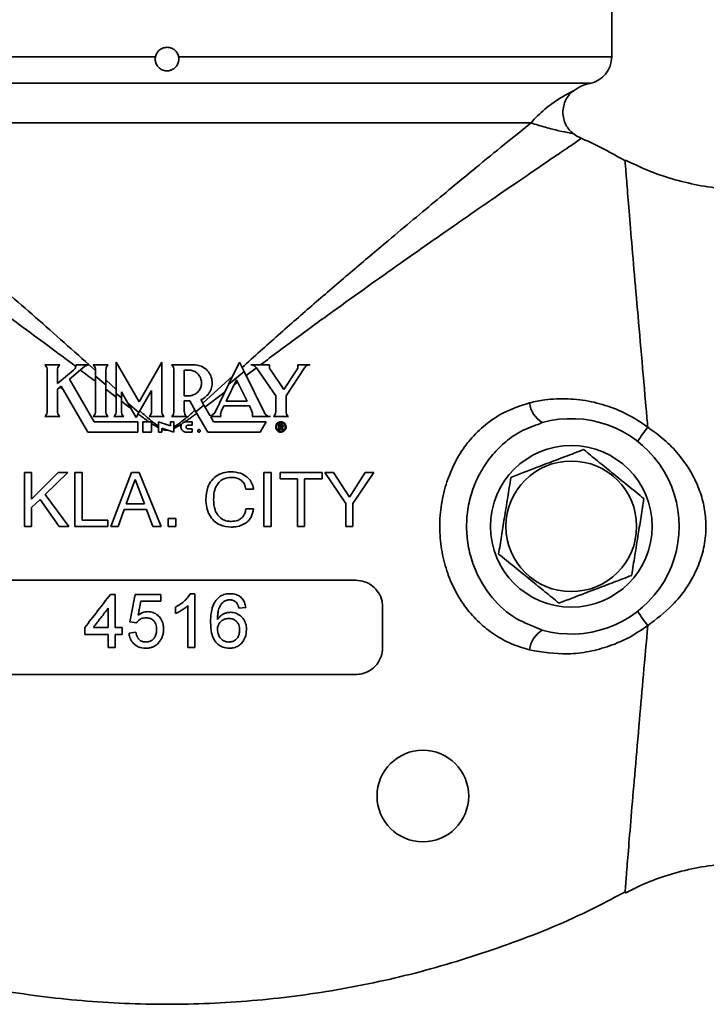
# Model space of a CAD drawing. Units: inches. Extents: x 0.5 to 33.5, y 0.5 to 21.
# Drawn here: x 27.1 to 28.2, y 8.1 to 9.6 of the extents above; entities that cross this region are included whole.
import ezdxf

# ---------------------------------------------------------------- set-up
doc = ezdxf.new("R2010")
doc.units = ezdxf.units.IN
doc.header["$MEASUREMENT"] = 0

msp = doc.modelspace()

# ---------------------------------------------------------------- linework, layer by layer
at = {"color": 7, "linetype": 'Continuous', "lineweight": 35}
for p, q in [((28.042, 9.5224), (28.042, 9.8908)), ((26.7648, 9.5224), (27.3365, 9.5224)), ((27.3724, 9.5224), (28.042, 9.5224)), ((28.0086, 9.4816), (26.8153, 9.4816)), ((27.9172, 9.4203), (26.8628, 9.4203)), ((28.0626, 9.3616), (28.0626, 9.3614)), ((27.2758, 9.0501), (27.2758, 9.0017)), ((27.3111, 8.9889), (27.2758, 9.0501)), ((27.3111, 8.9889), (27.3465, 9.0501)), ((27.3465, 9.0501), (27.3465, 8.9739)), ((27.4496, 9.0155), (27.4666, 9.0501)), ((27.4737, 9.0356), (27.4666, 9.0501)), ((27.1655, 9.0461), (27.1887, 9.0461)), ((27.1691, 9.0381), (27.1691, 8.9739)), ((27.1851, 9.0169), (27.1851, 9.0379)), ((27.1851, 9.0169), (27.2099, 9.0377)), ((27.2037, 9.0237), (27.2275, 9.0437)), ((27.2139, 9.0461), (27.2342, 9.0461)), ((27.2339, 9.0461), (27.2438, 9.0371)), ((27.2634, 9.0461), (27.2402, 9.0461)), ((27.2438, 9.0284), (27.2438, 9.0383)), ((27.2598, 9.0384), (27.2598, 9.0151)), ((27.3615, 9.0461), (27.3958, 9.0461)), ((27.3651, 8.9739), (27.3651, 9.0381)), ((27.3811, 9.038), (27.3877, 9.038)), ((27.3811, 9.038), (27.3811, 8.998)), ((27.4737, 9.0356), (27.4496, 9.0155)), ((27.4737, 9.0356), (27.5049, 8.9718)), ((27.4927, 9.0414), (27.4768, 9.0293)), ((27.4838, 9.0461), (27.5128, 9.0461)), ((27.5225, 8.9979), (27.4926, 9.0415)), ((27.5352, 9.0076), (27.5147, 9.0375)), ((27.5352, 9.0076), (27.5541, 9.0366)), ((27.5385, 8.9979), (27.5668, 9.0412)), ((27.5758, 9.0461), (27.5564, 9.0461)), ((27.2417, 8.9579), (27.2037, 9.0237)), ((27.2438, 9.0284), (27.2438, 8.9739)), ((27.2598, 9.0151), (27.2438, 9.0284)), ((27.2598, 9.0226), (27.2758, 9.008)), ((27.4097, 8.9866), (27.4562, 9.0291)), ((27.462, 9.0226), (27.4459, 8.9897)), ((27.4636, 9.0193), (27.4584, 9.0153)), ((27.462, 9.0226), (27.4781, 8.9897)), ((27.1851, 9.0081), (27.1908, 9.0129)), ((27.1851, 8.9739), (27.1851, 9.0081)), ((27.193, 9.009), (27.1893, 9.0116)), ((27.2318, 8.9419), (27.1908, 9.0129)), ((27.2598, 8.9739), (27.2598, 9.0151)), ((27.2758, 8.9959), (27.2598, 9.0082)), ((27.2838, 9.004), (27.2938, 8.9866)), ((27.2838, 9.004), (27.2838, 8.995)), ((27.3305, 9.0061), (27.311, 8.9724)), ((27.3305, 9.0061), (27.3305, 8.9736)), ((27.4442, 9.0044), (27.4131, 8.9806)), ((27.4496, 9.0155), (27.4282, 8.9718)), ((27.2838, 8.995), (27.2758, 9.0017)), ((27.2758, 8.9739), (27.2758, 9.0017)), ((27.2838, 9.0007), (27.2879, 8.9969)), ((27.2838, 8.9739), (27.2838, 8.995)), ((27.3811, 8.998), (27.3878, 8.998)), ((27.3811, 8.9901), (27.3895, 8.9901)), ((27.3811, 8.9901), (27.3811, 8.9739)), ((27.3895, 8.9901), (27.3991, 8.9733)), ((27.4114, 8.9836), (27.4065, 8.9921)), ((27.4459, 8.9897), (27.4781, 8.9897)), ((27.5225, 8.9739), (27.5225, 8.9979)), ((27.5385, 8.9739), (27.5385, 8.9979)), ((27.311, 8.9724), (27.2938, 8.9866)), ((27.3065, 8.9646), (27.2938, 8.9866)), ((27.4114, 8.9836), (27.3991, 8.9733)), ((27.4114, 8.9836), (27.4209, 8.9671)), ((27.4423, 8.9824), (27.4386, 8.9748)), ((27.4423, 8.9824), (27.4817, 8.9824)), ((27.4817, 8.9824), (27.4852, 8.9751)), ((27.1655, 8.9659), (27.1887, 8.9659)), ((27.2402, 8.9659), (27.2634, 8.9659)), ((27.2722, 8.9659), (27.2874, 8.9659)), ((27.3065, 8.9646), (27.311, 8.9724)), ((27.3501, 8.9659), (27.3269, 8.9659)), ((27.3847, 8.9659), (27.3615, 8.9659)), ((27.4173, 8.9419), (27.3991, 8.9733)), ((27.4215, 8.9662), (27.4282, 8.9718)), ((27.4215, 8.9662), (27.4217, 8.9659)), ((27.4381, 8.9659), (27.4217, 8.9659)), ((27.4219, 8.9653), (27.4262, 8.9579)), ((27.486, 8.9659), (27.5145, 8.9659)), ((27.5189, 8.9659), (27.5421, 8.9659)), ((27.3091, 8.9579), (27.2417, 8.9579)), ((27.3091, 8.9419), (27.3091, 8.9579)), ((27.3169, 8.9579), (27.3305, 8.9579)), ((27.3169, 8.9419), (27.3169, 8.9579)), ((27.3305, 8.9579), (27.3305, 8.9419)), ((27.3411, 8.9579), (27.3411, 8.9419)), ((27.3411, 8.9579), (27.3597, 8.9517)), ((27.3465, 8.9419), (27.3465, 8.9481)), ((27.3651, 8.9419), (27.3465, 8.9481)), ((27.3597, 8.9579), (27.3597, 8.9517)), ((27.3597, 8.9579), (27.3651, 8.9579)), ((27.3651, 8.9579), (27.3651, 8.9419)), ((27.3771, 8.9543), (27.3651, 8.9475)), ((27.3838, 8.9579), (27.3931, 8.9579)), ((27.3865, 8.9525), (27.3931, 8.9525)), ((27.3865, 8.9471), (27.3931, 8.9471)), ((27.3931, 8.9579), (27.3931, 8.9525)), ((27.3931, 8.9419), (27.3931, 8.9471)), ((27.5078, 8.9579), (27.4262, 8.9579)), ((27.4986, 8.9419), (27.5078, 8.9579)), ((27.5275, 8.9456), (27.5275, 8.9536)), ((27.5275, 8.9536), (27.5313, 8.9536)), ((27.5292, 8.9456), (27.5275, 8.9456)), ((27.531, 8.9522), (27.5292, 8.9522)), ((27.5292, 8.9522), (27.5292, 8.95)), ((27.5292, 8.95), (27.531, 8.95)), ((27.5308, 8.9487), (27.5292, 8.9487)), ((27.5292, 8.9487), (27.5292, 8.9456)), ((27.5314, 8.9486), (27.5308, 8.9487)), ((27.5314, 8.9521), (27.531, 8.9522)), ((27.531, 8.95), (27.5314, 8.9501)), ((27.5313, 8.9536), (27.5321, 8.9535)), ((27.5318, 8.952), (27.5314, 8.9521)), ((27.5314, 8.9501), (27.5318, 8.9501)), ((27.5317, 8.9484), (27.5314, 8.9486)), ((27.5319, 8.9481), (27.5317, 8.9484)), ((27.532, 8.9519), (27.5318, 8.952)), ((27.5318, 8.9501), (27.532, 8.9503)), ((27.532, 8.9474), (27.5319, 8.9481)), ((27.5321, 8.9517), (27.532, 8.9519)), ((27.532, 8.9503), (27.5321, 8.9505)), ((27.532, 8.9467), (27.532, 8.9474)), ((27.532, 8.9463), (27.532, 8.9467)), ((27.5321, 8.946), (27.532, 8.9463)), ((27.5321, 8.9535), (27.5326, 8.9533)), ((27.5322, 8.9514), (27.5321, 8.9517)), ((27.5321, 8.9505), (27.5322, 8.9507)), ((27.5321, 8.9458), (27.5321, 8.946)), ((27.5322, 8.9456), (27.5321, 8.9458)), ((27.5322, 8.9511), (27.5322, 8.9514)), ((27.5322, 8.9507), (27.5322, 8.9511)), ((27.534, 8.9456), (27.5322, 8.9456)), ((27.5326, 8.9533), (27.533, 8.9531)), ((27.5332, 8.9497), (27.5327, 8.9494)), ((27.5327, 8.9494), (27.5331, 8.9491)), ((27.533, 8.9531), (27.5334, 8.9528)), ((27.5331, 8.9491), (27.5335, 8.9487)), ((27.5336, 8.9502), (27.5332, 8.9497)), ((27.5334, 8.9528), (27.5336, 8.9525)), ((27.5335, 8.9487), (27.5336, 8.9482)), ((27.5336, 8.9525), (27.5338, 8.9521)), ((27.5338, 8.9507), (27.5336, 8.9502)), ((27.5336, 8.9482), (27.5337, 8.9475)), ((27.5337, 8.9475), (27.5337, 8.947)), ((27.5337, 8.947), (27.5337, 8.9465)), ((27.5337, 8.9465), (27.5337, 8.9462)), ((27.5337, 8.9462), (27.5338, 8.9459)), ((27.5338, 8.9521), (27.5339, 8.9517)), ((27.5339, 8.9513), (27.5338, 8.9507)), ((27.5338, 8.9459), (27.534, 8.9458)), ((27.5339, 8.9517), (27.5339, 8.9513)), ((27.534, 8.9458), (27.534, 8.9456)), ((27.9345, 8.9566), (27.9282, 8.9539)), ((27.2318, 8.9419), (27.3091, 8.9419)), ((27.3305, 8.9419), (27.3169, 8.9419)), ((27.3411, 8.9419), (27.3465, 8.9419)), ((27.3838, 8.9419), (27.3931, 8.9419)), ((27.4173, 8.9419), (27.4986, 8.9419)), ((27.1342, 8.7961), (27.1342, 8.8794)), ((27.1342, 8.8794), (27.145, 8.8794)), ((27.145, 8.8794), (27.145, 8.8381)), ((27.145, 8.8381), (27.1863, 8.8794)), ((27.2013, 8.8794), (27.1661, 8.8453)), ((27.1863, 8.8794), (27.2013, 8.8794)), ((27.2121, 8.7961), (27.2121, 8.8794)), ((27.2121, 8.8794), (27.223, 8.8794)), ((27.223, 8.8794), (27.223, 8.8058)), ((27.2673, 8.7961), (27.2994, 8.8794)), ((27.3052, 8.8688), (27.2915, 8.8307)), ((27.2994, 8.8794), (27.3113, 8.8794)), ((27.3196, 8.8307), (27.3052, 8.8688)), ((27.3113, 8.8794), (27.3453, 8.7961)), ((27.5043, 8.7961), (27.5043, 8.8794)), ((27.5043, 8.8794), (27.5152, 8.8794)), ((27.5152, 8.8794), (27.5152, 8.7961)), ((27.5292, 8.8697), (27.5292, 8.8794)), ((27.5292, 8.8794), (27.5942, 8.8794)), ((27.5563, 8.8697), (27.5292, 8.8697)), ((27.5563, 8.7961), (27.5563, 8.8697)), ((27.5942, 8.8697), (27.5671, 8.8697)), ((27.5671, 8.8697), (27.5671, 8.7961)), ((27.5942, 8.8794), (27.5942, 8.8697)), ((27.631, 8.8314), (27.5985, 8.8794)), ((27.5985, 8.8794), (27.6119, 8.8794)), ((27.6119, 8.8794), (27.6365, 8.8413)), ((27.6365, 8.8413), (27.6608, 8.8794)), ((27.6743, 8.8794), (27.6418, 8.8314)), ((27.6608, 8.8794), (27.6743, 8.8794)), ((27.4881, 8.8534), (27.4762, 8.8534)), ((27.1583, 8.8378), (27.145, 8.825)), ((27.1878, 8.7961), (27.1583, 8.8378)), ((27.1661, 8.8453), (27.2024, 8.7961)), ((27.145, 8.825), (27.145, 8.7961)), ((27.2884, 8.8221), (27.279, 8.7961)), ((27.3229, 8.8221), (27.2884, 8.8221)), ((27.2915, 8.8307), (27.3196, 8.8307)), ((27.3327, 8.7961), (27.3229, 8.8221)), ((27.4762, 8.8231), (27.4881, 8.8231)), ((27.631, 8.7961), (27.631, 8.8314)), ((27.6418, 8.8314), (27.6418, 8.7961)), ((27.223, 8.8058), (27.263, 8.8058)), ((27.263, 8.8058), (27.263, 8.7961)), ((27.3561, 8.7961), (27.3561, 8.808)), ((27.3561, 8.808), (27.368, 8.808)), ((27.368, 8.808), (27.368, 8.7961)), ((27.145, 8.7961), (27.1342, 8.7961)), ((27.2024, 8.7961), (27.1878, 8.7961)), ((27.263, 8.7961), (27.2121, 8.7961)), ((27.279, 8.7961), (27.2673, 8.7961)), ((27.3453, 8.7961), (27.3327, 8.7961)), ((27.368, 8.7961), (27.3561, 8.7961)), ((27.5152, 8.7961), (27.5043, 8.7961)), ((27.5671, 8.7961), (27.5563, 8.7961)), ((27.6418, 8.7961), (27.631, 8.7961)), ((27.2669, 8.6908), (27.2743, 8.6908)), ((27.3053, 8.6908), (27.3448, 8.6908)), ((27.3448, 8.6908), (27.3448, 8.6802)), ((27.3903, 8.6919), (27.3972, 8.6919)), ((27.314, 8.6802), (27.3098, 8.6586)), ((27.3448, 8.6802), (27.314, 8.6802)), ((27.3673, 8.6612), (27.3673, 8.6711)), ((27.4763, 8.6706), (27.4656, 8.6695)), ((27.6878, 8.6711), (27.6878, 8.6086)), ((27.2273, 8.6289), (27.2273, 8.6396)), ((27.2405, 8.6396), (27.2636, 8.6396)), ((27.2743, 8.6396), (27.285, 8.6396)), ((27.285, 8.6396), (27.285, 8.6289)), ((27.3074, 8.647), (27.2968, 8.6481)), ((27.9289, 8.6382), (27.9345, 8.6356)), ((27.2636, 8.6289), (27.2273, 8.6289)), ((27.2636, 8.6086), (27.2636, 8.6289)), ((27.2743, 8.6289), (27.2743, 8.6086)), ((27.285, 8.6289), (27.2743, 8.6289)), ((27.2957, 8.631), (27.3064, 8.6321)), ((27.2743, 8.6086), (27.2636, 8.6086)), ((27.3972, 8.6086), (27.3865, 8.6086)), ((28.0625, 8.2288), (28.0625, 8.2291))]:
    msp.add_line(p, q, dxfattribs=at)
for centre, radius in [((27.9795, 8.7961), 0.125), ((27.9795, 8.7961), 0.101), ((27.75, 8.3788), 0.0709)]:
    msp.add_circle(centre, radius, dxfattribs=at)
for centre, radius, start, end in [((28.0003, 9.5224), 0.0417, 281.4434, 0), ((28.021, 9.4203), 0.0625, 101.4434, 127.9631), ((27.9557, 8.9916), 0.0409, 186.0209, 238.7964), ((27.9795, 8.7961), 0.1667, 254.3643, 105.6357), ((28.2277, 8.8413), 0.1691, 140.1907, 149.3922), ((28.2277, 8.7509), 0.1691, 210.6078, 219.8093), ((27.9557, 8.6006), 0.0409, 121.2036, 173.9791)]:
    msp.add_arc(centre, radius, start, end, dxfattribs=at)
for points, knots in [([(27.3724, 9.5224), (27.3722, 9.5234), (27.3714, 9.5263), (27.3688, 9.5308), (27.3642, 9.5349), (27.3591, 9.537), (27.3537, 9.5375), (27.3483, 9.5366), (27.3429, 9.5336), (27.3387, 9.5289), (27.337, 9.5249), (27.3366, 9.5226), (27.3365, 9.5224)], [0, 0, 0, 0, 0.059386, 0.18085, 0.302352, 0.42387, 0.500185, 0.62166, 0.743134, 0.864634, 0.986152, 1, 1, 1, 1]), ([(27.3365, 9.5224), (27.3365, 9.5222), (27.3361, 9.5201), (27.3362, 9.5159), (27.3381, 9.5104), (27.3416, 9.5057), (27.3468, 9.5021), (27.3529, 9.5006), (27.3588, 9.5011), (27.3639, 9.5032), (27.3684, 9.5069), (27.3717, 9.5121), (27.3729, 9.5177), (27.3725, 9.5211), (27.3724, 9.5224)], [0, 0, 0, 0, 0.010671, 0.099176, 0.187117, 0.280448, 0.381062, 0.479917, 0.566525, 0.649065, 0.739872, 0.840333, 0.939739, 1, 1, 1, 1]), ([(27.9172, 9.4203), (27.9206, 9.4241), (27.9275, 9.4318), (27.9387, 9.4418), (27.9497, 9.4504), (27.9641, 9.46), (27.9769, 9.4669), (27.9844, 9.4705), (27.9825, 9.4696), (27.9825, 9.4696)], [0, 0, 0, 0, 0.1234174, 0.2549196, 0.3833306, 0.5055136, 0.7710953, 0.9999655, 1, 1, 1, 1]), ([(27.9825, 9.4039), (27.9804, 9.4058), (27.9759, 9.4097), (27.9708, 9.4175), (27.9673, 9.4267), (27.9661, 9.4367), (27.9673, 9.4468), (27.9708, 9.4559), (27.9759, 9.4638), (27.9804, 9.4677), (27.9825, 9.4696)], [0, 0, 0, 0, 0.113622, 0.236463, 0.366323, 0.5, 0.633677, 0.763537, 0.886378, 1, 1, 1, 1]), ([(27.4705, 9.042), (27.4892, 9.0587), (27.5264, 9.0922), (27.5823, 9.1411), (27.6378, 9.1887), (27.7009, 9.2421), (27.7565, 9.2886), (27.8039, 9.3279), (27.8427, 9.3598), (27.883, 9.3928), (27.9057, 9.4111), (27.9172, 9.4203)], [0, 0, 0, 0, 0.105546, 0.211081, 0.319511, 0.427923, 0.58845, 0.670827, 0.753189, 0.875166, 1, 1, 1, 1]), ([(27.9824, 9.4039), (27.981, 9.4041), (27.9783, 9.4046), (27.9609, 9.408), (27.9394, 9.4133), (27.9247, 9.4179), (27.9172, 9.4203)], [0, 0, 0, 0, 0.237566, 0.48632, 0.739349, 1, 1, 1, 1]), ([(27.9945, 9.3968), (27.9908, 9.3984), (27.9864, 9.4003), (27.983, 9.4036), (27.9825, 9.4041)], [0, 0, 0, 0, 0.85317, 1, 1, 1, 1]), ([(27.9939, 9.3956), (27.9942, 9.3958), (27.996, 9.3971), (27.9876, 9.3912), (27.9732, 9.3814), (27.9534, 9.368), (27.9205, 9.3455), (27.8769, 9.3156), (27.8346, 9.2865), (27.7973, 9.2606), (27.7574, 9.2328), (27.7128, 9.2014), (27.6639, 9.1667), (27.6103, 9.1283), (27.5552, 9.0882), (27.5178, 9.0601), (27.499, 9.0461)], [0, 0, 0, 0, 0.021465, 0.12322, 0.176115, 0.229014, 0.331633, 0.43731, 0.500104, 0.562908, 0.627442, 0.691984, 0.768018, 0.844061, 0.922027, 1, 1, 1, 1]), ([(28.0627, 9.3617), (28.0412, 9.3739), (28.0189, 9.3866), (27.9951, 9.3962), (27.9942, 9.3965)], [0, 0, 0, 0, 0.962164, 1, 1, 1, 1]), ([(28.0978, 8.9495), (28.0969, 8.9589), (28.0935, 8.9973), (28.0878, 9.0631), (28.0808, 9.1418), (28.0748, 9.213), (28.0697, 9.2726), (28.066, 9.3197), (28.0635, 9.3497), (28.0624, 9.3639), (28.0626, 9.362), (28.0626, 9.3616)], [0, 0, 0, 0, 0.041622, 0.169936, 0.301694, 0.432534, 0.567211, 0.697268, 0.831563, 0.959406, 1, 1, 1, 1]), ([(28.2535, 9.3169), (28.2412, 9.3171), (28.215, 9.3176), (28.1754, 9.3235), (28.1354, 9.3332), (28.0978, 9.3461), (28.0745, 9.3574), (28.0632, 9.3629)], [0, 0, 0, 0, 0.186436, 0.398446, 0.606195, 0.809967, 1, 1, 1, 1]), ([(27.0239, 9.2285), (27.0362, 9.2182), (27.0752, 9.1854), (27.146, 9.1245), (27.2044, 9.0724), (27.2339, 9.0461)], [0, 0, 0, 0, 0.184505, 0.58891, 1, 1, 1, 1]), ([(27.2135, 9.0434), (27.1844, 9.0651), (27.1258, 9.1088), (27.0542, 9.1603), (27.0141, 9.1886), (27.0012, 9.1977)], [0, 0, 0, 0, 0.400466, 0.806628, 1, 1, 1, 1]), ([(27.1691, 9.0381), (27.169, 9.0393), (27.1688, 9.0418), (27.1672, 9.0445), (27.1659, 9.0457), (27.1655, 9.0461)], [0, 0, 0, 0, 0.405874, 0.811656, 1, 1, 1, 1]), ([(27.1887, 9.0461), (27.1879, 9.0452), (27.1863, 9.0435), (27.1852, 9.0405), (27.1852, 9.0386), (27.1851, 9.0379)], [0, 0, 0, 0, 0.3845727, 0.7689043, 1, 1, 1, 1]), ([(27.2099, 9.0377), (27.2108, 9.0386), (27.2125, 9.0403), (27.2137, 9.0433), (27.2138, 9.0453), (27.2139, 9.0461)], [0, 0, 0, 0, 0.372195, 0.744176, 1, 1, 1, 1]), ([(27.2438, 9.0204), (27.2433, 9.0208), (27.2356, 9.0266), (27.2279, 9.0325), (27.2207, 9.038)], [0, 0, 0, 0, 0.06067, 1, 1, 1, 1]), ([(27.2342, 9.0461), (27.233, 9.046), (27.2306, 9.0457), (27.2285, 9.0444), (27.2275, 9.0437)], [0, 0, 0, 0, 0.490419, 1, 1, 1, 1]), ([(27.2402, 9.0461), (27.241, 9.0452), (27.2426, 9.0435), (27.2436, 9.0406), (27.2438, 9.0388), (27.2438, 9.0383)], [0, 0, 0, 0, 0.4026044, 0.8053898, 1, 1, 1, 1]), ([(27.2598, 9.0384), (27.26, 9.0396), (27.2603, 9.042), (27.2618, 9.0446), (27.263, 9.0457), (27.2634, 9.0461)], [0, 0, 0, 0, 0.408466, 0.816839, 1, 1, 1, 1]), ([(27.3615, 9.0461), (27.3623, 9.0452), (27.364, 9.0435), (27.365, 9.0405), (27.3651, 9.0387), (27.3651, 9.0381)], [0, 0, 0, 0, 0.396929, 0.79386, 1, 1, 1, 1]), ([(27.3877, 9.038), (27.39, 9.0378), (27.3945, 9.0374), (27.4005, 9.034), (27.4051, 9.0289), (27.4077, 9.0225), (27.4081, 9.0157), (27.4062, 9.0092), (27.4022, 9.0036), (27.3966, 8.9997), (27.3915, 8.9981), (27.3885, 8.998), (27.3878, 8.998)], [0, 0, 0, 0, 0.107465, 0.214926, 0.322423, 0.429714, 0.536636, 0.643325, 0.750125, 0.857277, 0.964725, 1, 1, 1, 1]), ([(27.3958, 9.0461), (27.399, 9.0458), (27.4053, 9.0453), (27.4138, 9.0406), (27.4202, 9.0335), (27.424, 9.0247), (27.4246, 9.0152), (27.422, 9.006), (27.4166, 8.9982), (27.4108, 8.9939), (27.4072, 8.9924), (27.4065, 8.9921)], [0, 0, 0, 0, 0.121773, 0.2435394, 0.3654091, 0.486925, 0.6077296, 0.7280617, 0.8485929, 0.9698044, 1, 1, 1, 1]), ([(27.4926, 9.0415), (27.4919, 9.0424), (27.4903, 9.0442), (27.4872, 9.0458), (27.4849, 9.046), (27.4838, 9.0461)], [0, 0, 0, 0, 0.343185, 0.686527, 1, 1, 1, 1]), ([(27.5128, 9.0461), (27.5127, 9.0449), (27.5124, 9.0425), (27.5134, 9.0395), (27.5144, 9.038), (27.5147, 9.0375)], [0, 0, 0, 0, 0.401941, 0.804107, 1, 1, 1, 1]), ([(27.5541, 9.0366), (27.5548, 9.0376), (27.5562, 9.0396), (27.5569, 9.043), (27.5566, 9.0452), (27.5564, 9.0461)], [0, 0, 0, 0, 0.3605188, 0.7209827, 1, 1, 1, 1]), ([(27.5758, 9.0461), (27.5746, 9.046), (27.5722, 9.0458), (27.569, 9.044), (27.5676, 9.0421), (27.5668, 9.0412)], [0, 0, 0, 0, 0.33435, 0.668443, 1, 1, 1, 1]), ([(27.2985, 8.9786), (27.2973, 8.9794), (27.2924, 8.9832), (27.2876, 8.9869), (27.2838, 8.9898)], [0, 0, 0, 0, 0.2325856, 1, 1, 1, 1]), ([(27.915, 8.9873), (27.9229, 8.989), (27.9424, 8.9931), (27.9745, 8.9943), (28.0103, 8.99), (28.0448, 8.9797), (28.0742, 8.966), (28.0909, 8.9543), (28.0978, 8.9495)], [0, 0, 0, 0, 0.1265545, 0.3152253, 0.503873, 0.687722, 0.871542, 1, 1, 1, 1]), ([(27.1655, 8.9659), (27.1663, 8.9668), (27.168, 8.9685), (27.169, 8.9714), (27.1691, 8.9733), (27.1691, 8.9739)], [0, 0, 0, 0, 0.394195, 0.788362, 1, 1, 1, 1]), ([(27.1851, 8.9739), (27.1852, 8.9727), (27.1855, 8.9703), (27.187, 8.9676), (27.1883, 8.9663), (27.1887, 8.9659)], [0, 0, 0, 0, 0.399047, 0.798074, 1, 1, 1, 1]), ([(27.2402, 8.9659), (27.241, 8.9668), (27.2426, 8.9685), (27.2437, 8.9715), (27.2438, 8.9733), (27.2438, 8.9739)], [0, 0, 0, 0, 0.39624, 0.792453, 1, 1, 1, 1]), ([(27.2598, 8.9739), (27.2599, 8.9727), (27.2602, 8.9703), (27.2617, 8.9676), (27.263, 8.9663), (27.2634, 8.9659)], [0, 0, 0, 0, 0.398716, 0.797434, 1, 1, 1, 1]), ([(27.2722, 8.9659), (27.273, 8.9668), (27.2746, 8.9685), (27.2757, 8.9715), (27.2758, 8.9733), (27.2758, 8.9739)], [0, 0, 0, 0, 0.39661, 0.793193, 1, 1, 1, 1]), ([(27.2838, 8.9739), (27.2839, 8.9727), (27.2842, 8.9703), (27.2857, 8.9676), (27.287, 8.9663), (27.2874, 8.9659)], [0, 0, 0, 0, 0.398608, 0.797225, 1, 1, 1, 1]), ([(27.3123, 8.9747), (27.3167, 8.9709), (27.3255, 8.9631), (27.3351, 8.9551), (27.3406, 8.9515), (27.3411, 8.9512)], [0, 0, 0, 0, 0.467508, 0.95044, 1, 1, 1, 1]), ([(27.3305, 8.9736), (27.3303, 8.9724), (27.33, 8.97), (27.3285, 8.9674), (27.3272, 8.9662), (27.3269, 8.9659)], [0, 0, 0, 0, 0.4119317, 0.8238597, 1, 1, 1, 1]), ([(27.3501, 8.9659), (27.3493, 8.9668), (27.3476, 8.9685), (27.3466, 8.9715), (27.3465, 8.9733), (27.3465, 8.9739)], [0, 0, 0, 0, 0.397531, 0.795063, 1, 1, 1, 1]), ([(27.3651, 8.9739), (27.365, 8.9727), (27.3648, 8.9703), (27.3633, 8.9676), (27.362, 8.9663), (27.3615, 8.9659)], [0, 0, 0, 0, 0.397484, 0.794967, 1, 1, 1, 1]), ([(27.3651, 8.9496), (27.3718, 8.9543), (27.3831, 8.9625), (27.3934, 8.9719), (27.3977, 8.9757)], [0, 0, 0, 0, 0.5861904, 1, 1, 1, 1]), ([(27.3847, 8.9659), (27.3839, 8.9668), (27.3823, 8.9685), (27.3813, 8.9715), (27.3812, 8.9733), (27.3811, 8.9739)], [0, 0, 0, 0, 0.397333, 0.794676, 1, 1, 1, 1]), ([(27.4386, 8.9748), (27.4381, 8.9737), (27.4372, 8.9714), (27.4373, 8.9683), (27.4379, 8.9665), (27.4381, 8.9659)], [0, 0, 0, 0, 0.392404, 0.784837, 1, 1, 1, 1]), ([(27.486, 8.9659), (27.4863, 8.967), (27.4869, 8.9694), (27.4865, 8.9726), (27.4856, 8.9744), (27.4852, 8.9751)], [0, 0, 0, 0, 0.375396, 0.75081, 1, 1, 1, 1]), ([(27.5189, 8.9659), (27.5197, 8.9668), (27.5213, 8.9685), (27.5224, 8.9715), (27.5225, 8.9733), (27.5225, 8.9739)], [0, 0, 0, 0, 0.397977, 0.795949, 1, 1, 1, 1]), ([(27.5385, 8.9739), (27.5386, 8.9727), (27.5388, 8.9703), (27.5403, 8.9676), (27.5416, 8.9663), (27.5421, 8.9659)], [0, 0, 0, 0, 0.396678, 0.793421, 1, 1, 1, 1]), ([(27.8167, 8.9223), (27.8167, 8.9223), (27.8179, 8.9238), (27.8261, 8.9341), (27.8431, 8.9512), (27.8741, 8.9737), (27.8998, 8.9822), (27.915, 8.9873)], [0, 0, 0, 0, 0.000006, 0.048313, 0.322441, 0.596528, 1, 1, 1, 1]), ([(27.3265, 8.9579), (27.3253, 8.9587), (27.3197, 8.9626), (27.3141, 8.9668), (27.3097, 8.9701)], [0, 0, 0, 0, 0.197278, 1, 1, 1, 1]), ([(27.4005, 8.971), (27.396, 8.9677), (27.39, 8.9632), (27.3839, 8.9589), (27.3822, 8.9577)], [0, 0, 0, 0, 0.732679, 1, 1, 1, 1]), ([(27.5049, 8.9718), (27.5055, 8.9708), (27.5068, 8.9688), (27.5098, 8.9667), (27.5125, 8.966), (27.5141, 8.9659), (27.5145, 8.9659)], [0, 0, 0, 0, 0.301782, 0.603574, 0.905238, 1, 1, 1, 1]), ([(27.3411, 8.9487), (27.3402, 8.9492), (27.3366, 8.9512), (27.3331, 8.9535), (27.3305, 8.9552)], [0, 0, 0, 0, 0.249749, 1, 1, 1, 1]), ([(27.356, 8.945), (27.3555, 8.9449), (27.3528, 8.9448), (27.3496, 8.9453), (27.3469, 8.9462), (27.3465, 8.9464)], [0, 0, 0, 0, 0.132245, 0.848475, 1, 1, 1, 1]), ([(27.3838, 8.9579), (27.3829, 8.9578), (27.3811, 8.9576), (27.3787, 8.9562), (27.3769, 8.9542), (27.3759, 8.9517), (27.3757, 8.9489), (27.3765, 8.9463), (27.3781, 8.9441), (27.3803, 8.9425), (27.3823, 8.9419), (27.3835, 8.9419), (27.3838, 8.9419)], [0, 0, 0, 0, 0.107319, 0.214636, 0.32202, 0.429481, 0.536959, 0.64439, 0.751756, 0.859075, 0.96638, 1, 1, 1, 1]), ([(27.3865, 8.9525), (27.3862, 8.9525), (27.3856, 8.9524), (27.3848, 8.9519), (27.3842, 8.9513), (27.3838, 8.9504), (27.3838, 8.9495), (27.384, 8.9486), (27.3846, 8.9479), (27.3853, 8.9474), (27.386, 8.9472), (27.3864, 8.9472), (27.3865, 8.9471)], [0, 0, 0, 0, 0.107337, 0.214672, 0.322056, 0.429499, 0.536964, 0.644405, 0.751794, 0.859128, 0.966429, 1, 1, 1, 1]), ([(27.4018, 8.9438), (27.4019, 8.9436), (27.4019, 8.9431), (27.4022, 8.9425), (27.4027, 8.9421), (27.4034, 8.9418), (27.4041, 8.9418), (27.4047, 8.942), (27.4053, 8.9424), (27.4057, 8.9429), (27.4059, 8.9436), (27.4058, 8.9443), (27.4055, 8.9449), (27.4051, 8.9454), (27.4045, 8.9457), (27.4038, 8.9459), (27.4031, 8.9457), (27.4025, 8.9454), (27.4021, 8.9449), (27.4019, 8.9443), (27.4018, 8.944), (27.4018, 8.9438)], [0, 0, 0, 0, 0.053678, 0.107356, 0.161023, 0.214683, 0.268349, 0.322029, 0.375726, 0.429436, 0.483151, 0.536861, 0.590557, 0.644234, 0.697897, 0.751555, 0.805223, 0.858912, 0.912623, 0.966345, 1, 1, 1, 1]), ([(27.5225, 8.9498), (27.5226, 8.9489), (27.5228, 8.9471), (27.5241, 8.9447), (27.5261, 8.9429), (27.5287, 8.9419), (27.5314, 8.9417), (27.534, 8.9425), (27.5362, 8.9441), (27.5378, 8.9463), (27.5386, 8.9489), (27.5384, 8.9517), (27.5373, 8.9542), (27.5355, 8.9562), (27.5331, 8.9575), (27.5304, 8.9579), (27.5277, 8.9575), (27.5253, 8.9561), (27.5235, 8.9541), (27.5226, 8.9518), (27.5225, 8.9504), (27.5225, 8.9498)], [0, 0, 0, 0, 0.0535001, 0.1070026, 0.1604636, 0.2139696, 0.2675874, 0.3213276, 0.3751575, 0.4290232, 0.4828652, 0.5366282, 0.5902747, 0.6438043, 0.6972699, 0.7507705, 0.8044072, 0.8582215, 0.9121578, 0.9660863, 1, 1, 1, 1]), ([(27.5237, 8.9498), (27.5238, 8.949), (27.5239, 8.9475), (27.5251, 8.9455), (27.5268, 8.944), (27.5289, 8.9431), (27.5312, 8.943), (27.5335, 8.9436), (27.5354, 8.9449), (27.5367, 8.9468), (27.5373, 8.9491), (27.5372, 8.9514), (27.5363, 8.9535), (27.5347, 8.9552), (27.5327, 8.9563), (27.5304, 8.9567), (27.5281, 8.9563), (27.5261, 8.9551), (27.5246, 8.9534), (27.5238, 8.9515), (27.5237, 8.9503), (27.5237, 8.9498)], [0, 0, 0, 0, 0.053506, 0.107015, 0.160479, 0.213981, 0.267593, 0.321331, 0.375164, 0.429035, 0.482882, 0.536644, 0.590285, 0.64381, 0.697276, 0.750783, 0.804426, 0.85824, 0.912171, 0.966094, 1, 1, 1, 1]), ([(27.9282, 8.9539), (27.9179, 8.9501), (27.8989, 8.9431), (27.8751, 8.9252), (27.8553, 8.9049), (27.8388, 8.8808), (27.8267, 8.854), (27.8192, 8.8251), (27.8168, 8.7959), (27.8193, 8.7666), (27.8286, 8.7304), (27.8504, 8.6907), (27.8862, 8.655), (27.9154, 8.6435), (27.9289, 8.6382)], [0, 0, 0, 0, 0.080439, 0.147375, 0.216426, 0.286335, 0.358442, 0.42893, 0.501574, 0.570117, 0.640631, 0.771557, 0.894382, 1, 1, 1, 1]), ([(28.0978, 8.9495), (28.1064, 8.9433), (28.1236, 8.9308), (28.1457, 8.908), (28.1639, 8.8825), (28.1771, 8.8558), (28.1851, 8.8284), (28.1878, 8.8064), (28.1877, 8.7829), (28.1841, 8.7581), (28.1736, 8.7277), (28.1574, 8.6994), (28.133, 8.6692), (28.1109, 8.6526), (28.0978, 8.6426)], [0, 0, 0, 0, 0.085922, 0.171851, 0.255796, 0.339691, 0.412848, 0.485962, 0.518091, 0.602773, 0.687537, 0.777353, 0.867224, 1, 1, 1, 1]), ([(27.8167, 8.6699), (27.8167, 8.6699), (27.8104, 8.6785), (27.799, 8.6969), (27.7861, 8.7275), (27.7781, 8.7606), (27.7751, 8.7955), (27.7779, 8.8308), (27.7861, 8.8645), (27.7991, 8.8953), (27.8104, 8.9137), (27.8167, 8.9223), (27.8167, 8.9223)], [0, 0, 0, 0, 0.000003, 0.120408, 0.240839, 0.368701, 0.496577, 0.628202, 0.759813, 0.879918, 0.999997, 1, 1, 1, 1]), ([(27.9985, 8.9149), (27.9937, 8.913), (27.9798, 8.9077), (27.9558, 8.8986), (27.9226, 8.8859), (27.8996, 8.8771), (27.8861, 8.8719)], [0, 0, 0, 0, 0.130383, 0.379984, 0.635685, 1, 1, 1, 1]), ([(28.0918, 8.839), (28.0837, 8.8456), (28.0673, 8.8589), (28.0431, 8.8786), (28.0199, 8.8975), (28.0057, 8.909), (27.9985, 8.9149)], [0, 0, 0, 0, 0.264604, 0.534946, 0.765342, 1, 1, 1, 1]), ([(27.4145, 8.8378), (27.415, 8.8442), (27.4158, 8.8548), (27.4232, 8.8677), (27.4326, 8.8759), (27.4434, 8.88), (27.4506, 8.8803), (27.4538, 8.8805)], [0, 0, 0, 0, 0.291856, 0.480859, 0.670159, 0.854234, 1, 1, 1, 1]), ([(27.4538, 8.8718), (27.45, 8.8715), (27.4436, 8.8709), (27.4359, 8.8658), (27.4303, 8.8588), (27.4269, 8.8491), (27.4266, 8.8416), (27.4264, 8.8378)], [0, 0, 0, 0, 0.2286838, 0.3882459, 0.5473929, 0.7661509, 1, 1, 1, 1]), ([(27.4538, 8.8805), (27.4586, 8.8801), (27.4672, 8.8794), (27.4776, 8.8734), (27.4846, 8.8659), (27.4874, 8.8589), (27.488, 8.8546), (27.4881, 8.8534)], [0, 0, 0, 0, 0.296367, 0.535364, 0.731282, 0.927699, 1, 1, 1, 1]), ([(27.4762, 8.8534), (27.4757, 8.8562), (27.4748, 8.8614), (27.4698, 8.867), (27.4639, 8.8704), (27.4584, 8.8717), (27.4549, 8.8718), (27.4538, 8.8718)], [0, 0, 0, 0, 0.259995, 0.4845134, 0.6756583, 0.8958311, 1, 1, 1, 1]), ([(27.8861, 8.8719), (27.8845, 8.8616), (27.8811, 8.8408), (27.8762, 8.8099), (27.8714, 8.7804), (27.8686, 8.7623), (27.8671, 8.7532)], [0, 0, 0, 0, 0.264604, 0.534946, 0.765342, 1, 1, 1, 1]), ([(27.4538, 8.795), (27.4479, 8.7955), (27.4381, 8.7964), (27.4266, 8.8042), (27.4193, 8.8137), (27.4151, 8.8254), (27.4147, 8.8336), (27.4145, 8.8378)], [0, 0, 0, 0, 0.266133, 0.443857, 0.621129, 0.81071, 1, 1, 1, 1]), ([(27.4264, 8.8378), (27.4267, 8.8322), (27.4272, 8.8236), (27.4326, 8.8131), (27.4391, 8.807), (27.4466, 8.804), (27.4515, 8.8038), (27.4536, 8.8037)], [0, 0, 0, 0, 0.336133, 0.518712, 0.702406, 0.8698, 1, 1, 1, 1]), ([(28.0728, 8.7202), (28.0744, 8.7305), (28.0778, 8.7514), (28.0827, 8.7822), (28.0875, 8.8118), (28.0904, 8.8299), (28.0918, 8.839)], [0, 0, 0, 0, 0.264604, 0.534946, 0.765342, 1, 1, 1, 1]), ([(27.4536, 8.8037), (27.4571, 8.8039), (27.4627, 8.8043), (27.4695, 8.8083), (27.4737, 8.8132), (27.4756, 8.8185), (27.476, 8.8218), (27.4762, 8.8231)], [0, 0, 0, 0, 0.309079, 0.502522, 0.696227, 0.880028, 1, 1, 1, 1]), ([(27.4881, 8.8231), (27.4873, 8.8186), (27.4859, 8.8111), (27.4788, 8.8028), (27.4705, 8.7977), (27.4618, 8.7953), (27.4561, 8.7951), (27.4538, 8.795)], [0, 0, 0, 0, 0.273848, 0.460654, 0.646648, 0.861675, 1, 1, 1, 1]), ([(27.8671, 8.7532), (27.8752, 8.7466), (27.8916, 8.7333), (27.9158, 8.7136), (27.939, 8.6947), (27.9533, 8.6832), (27.9604, 8.6773)], [0, 0, 0, 0, 0.264604, 0.534946, 0.765342, 1, 1, 1, 1]), ([(27.9604, 8.6773), (27.9739, 8.6825), (27.9966, 8.6911), (28.0299, 8.7038), (28.0539, 8.713), (28.068, 8.7184), (28.0728, 8.7202)], [0, 0, 0, 0, 0.364313, 0.613604, 0.869617, 1, 1, 1, 1]), ([(27.0628, 8.7128), (27.1112, 8.7128), (27.2079, 8.7128), (27.3538, 8.7128), (27.5, 8.7128), (27.5974, 8.7128), (27.6461, 8.7128)], [0, 0, 0, 0, 0.249138, 0.498275, 0.749137, 1, 1, 1, 1]), ([(27.6461, 8.7128), (27.6508, 8.7123), (27.6602, 8.7114), (27.6728, 8.7041), (27.6822, 8.6935), (27.6871, 8.6818), (27.6876, 8.6741), (27.6878, 8.6711)], [0, 0, 0, 0, 0.215663, 0.431319, 0.647101, 0.862578, 1, 1, 1, 1]), ([(27.2273, 8.6396), (27.2339, 8.6481), (27.2471, 8.6652), (27.2603, 8.6823), (27.2669, 8.6908)], [0, 0, 0, 0, 0.499862, 1, 1, 1, 1]), ([(27.2743, 8.6908), (27.2743, 8.6823), (27.2743, 8.6652), (27.2743, 8.6481), (27.2743, 8.6396)], [0, 0, 0, 0, 0.499972, 1, 1, 1, 1]), ([(27.2968, 8.6481), (27.2982, 8.6552), (27.301, 8.6695), (27.3039, 8.6837), (27.3053, 8.6908)], [0, 0, 0, 0, 0.499969, 1, 1, 1, 1]), ([(27.3673, 8.6711), (27.3685, 8.6717), (27.3708, 8.6729), (27.3742, 8.675), (27.3774, 8.6772), (27.3815, 8.6806), (27.3862, 8.6851), (27.3889, 8.6896), (27.3903, 8.6919)], [0, 0, 0, 0, 0.125454, 0.251212, 0.376726, 0.502848, 0.747366, 1, 1, 1, 1]), ([(27.3972, 8.6919), (27.3972, 8.678), (27.3972, 8.6502), (27.3972, 8.6225), (27.3972, 8.6086)], [0, 0, 0, 0, 0.499667, 1, 1, 1, 1]), ([(27.4308, 8.6825), (27.4322, 8.6839), (27.4355, 8.6874), (27.4424, 8.6909), (27.4485, 8.6918), (27.4517, 8.6919), (27.4522, 8.6919)], [0, 0, 0, 0, 0.248754, 0.593486, 0.943897, 1, 1, 1, 1]), ([(27.4522, 8.6919), (27.4553, 8.6917), (27.4609, 8.6913), (27.4681, 8.6872), (27.473, 8.6816), (27.4754, 8.6757), (27.476, 8.6719), (27.4763, 8.6706)], [0, 0, 0, 0, 0.262847, 0.469243, 0.675704, 0.881144, 1, 1, 1, 1]), ([(27.2636, 8.6696), (27.2598, 8.6646), (27.2521, 8.6546), (27.2444, 8.6446), (27.2405, 8.6396)], [0, 0, 0, 0, 0.499929, 1, 1, 1, 1]), ([(27.2636, 8.6396), (27.2636, 8.6446), (27.2636, 8.6546), (27.2636, 8.6646), (27.2636, 8.6696)], [0, 0, 0, 0, 0.499882, 1, 1, 1, 1]), ([(27.3865, 8.6735), (27.3858, 8.6729), (27.3844, 8.6715), (27.3822, 8.6697), (27.3798, 8.6681), (27.3766, 8.666), (27.3725, 8.6635), (27.369, 8.662), (27.3673, 8.6612)], [0, 0, 0, 0, 0.125164, 0.250804, 0.375988, 0.501478, 0.749873, 1, 1, 1, 1]), ([(27.3865, 8.6086), (27.3865, 8.6194), (27.3865, 8.641), (27.3865, 8.6627), (27.3865, 8.6735)], [0, 0, 0, 0, 0.499368, 1, 1, 1, 1]), ([(27.4218, 8.6476), (27.4218, 8.6507), (27.422, 8.6568), (27.4236, 8.6681), (27.4266, 8.677), (27.4304, 8.6818), (27.4308, 8.6825)], [0, 0, 0, 0, 0.251139, 0.502536, 0.935092, 1, 1, 1, 1]), ([(27.4424, 8.6798), (27.4413, 8.6788), (27.4389, 8.6768), (27.4365, 8.673), (27.4346, 8.6691), (27.4334, 8.6643), (27.4326, 8.6586), (27.4325, 8.6543), (27.4324, 8.6521)], [0, 0, 0, 0, 0.147788, 0.301359, 0.436827, 0.57587, 0.786748, 1, 1, 1, 1]), ([(27.4515, 8.6823), (27.4507, 8.6823), (27.4491, 8.6822), (27.446, 8.6816), (27.4438, 8.6805), (27.4424, 8.6798)], [0, 0, 0, 0, 0.251285, 0.503237, 1, 1, 1, 1]), ([(27.4617, 8.678), (27.4614, 8.6784), (27.4607, 8.679), (27.4594, 8.6801), (27.4576, 8.6811), (27.4556, 8.6818), (27.4535, 8.6822), (27.4522, 8.6823), (27.4515, 8.6823)], [0, 0, 0, 0, 0.125304, 0.251354, 0.444021, 0.642261, 0.8194, 1, 1, 1, 1]), ([(27.4656, 8.6695), (27.4654, 8.6703), (27.465, 8.6718), (27.464, 8.6748), (27.4626, 8.6767), (27.4617, 8.678)], [0, 0, 0, 0, 0.2519772, 0.5042785, 1, 1, 1, 1]), ([(27.915, 8.6049), (27.9056, 8.6077), (27.8865, 8.6135), (27.8604, 8.628), (27.8366, 8.6468), (27.823, 8.6618), (27.8167, 8.6699), (27.8167, 8.6699)], [0, 0, 0, 0, 0.247217, 0.501396, 0.74726, 0.999994, 1, 1, 1, 1]), ([(27.3217, 8.6545), (27.3205, 8.6545), (27.3181, 8.6544), (27.3149, 8.6535), (27.3122, 8.652), (27.3103, 8.6504), (27.3086, 8.6488), (27.3078, 8.6476), (27.3074, 8.647)], [0, 0, 0, 0, 0.21013, 0.426513, 0.586839, 0.752094, 0.875006, 1, 1, 1, 1]), ([(27.3098, 8.6586), (27.3103, 8.659), (27.3114, 8.6598), (27.3131, 8.6609), (27.3149, 8.6619), (27.3174, 8.6629), (27.3206, 8.6639), (27.3233, 8.6641), (27.3247, 8.6641)], [0, 0, 0, 0, 0.125341, 0.251008, 0.376435, 0.502668, 0.74712, 1, 1, 1, 1]), ([(27.3384, 8.6365), (27.3382, 8.6393), (27.338, 8.6437), (27.335, 8.6491), (27.3314, 8.6524), (27.3268, 8.6543), (27.3235, 8.6544), (27.3217, 8.6545)], [0, 0, 0, 0, 0.293368, 0.470103, 0.648091, 0.807421, 1, 1, 1, 1]), ([(27.3247, 8.6641), (27.3274, 8.6639), (27.333, 8.6634), (27.3401, 8.659), (27.3456, 8.6527), (27.3487, 8.6452), (27.349, 8.6397), (27.3491, 8.6372)], [0, 0, 0, 0, 0.204293, 0.410457, 0.596375, 0.813295, 1, 1, 1, 1]), ([(27.4324, 8.6521), (27.4333, 8.6533), (27.435, 8.6556), (27.4383, 8.6586), (27.4422, 8.6609), (27.446, 8.6622), (27.4495, 8.663), (27.4516, 8.663), (27.4527, 8.6631)], [0, 0, 0, 0, 0.1810284, 0.3663691, 0.5481243, 0.7365353, 0.8671139, 1, 1, 1, 1]), ([(27.4527, 8.6631), (27.4555, 8.6628), (27.4611, 8.6623), (27.4681, 8.6579), (27.4737, 8.6517), (27.4769, 8.6441), (27.4772, 8.6385), (27.4773, 8.636)], [0, 0, 0, 0, 0.20338, 0.408545, 0.594748, 0.814735, 1, 1, 1, 1]), ([(27.451, 8.6075), (27.4475, 8.6078), (27.441, 8.6084), (27.4328, 8.6133), (27.4264, 8.6208), (27.4223, 8.6326), (27.422, 8.642), (27.4218, 8.6476)], [0, 0, 0, 0, 0.185051, 0.342227, 0.499174, 0.70337, 1, 1, 1, 1]), ([(27.4497, 8.6535), (27.4476, 8.6533), (27.4434, 8.6529), (27.438, 8.6496), (27.4342, 8.645), (27.4326, 8.6403), (27.4325, 8.6374), (27.4324, 8.6362)], [0, 0, 0, 0, 0.232058, 0.465968, 0.676928, 0.873361, 1, 1, 1, 1]), ([(27.4666, 8.6357), (27.4664, 8.6384), (27.4661, 8.6428), (27.463, 8.6482), (27.459, 8.6515), (27.4543, 8.6532), (27.4512, 8.6534), (27.4497, 8.6535)], [0, 0, 0, 0, 0.287071, 0.473519, 0.660072, 0.842956, 1, 1, 1, 1]), ([(28.0978, 8.6426), (28.0886, 8.6364), (28.07, 8.6237), (28.0392, 8.6104), (28.0069, 8.6017), (27.9651, 8.5966), (27.9346, 8.6016), (27.915, 8.6049)], [0, 0, 0, 0, 0.170105, 0.344621, 0.514484, 0.688465, 1, 1, 1, 1]), ([(28.0625, 8.2291), (28.0626, 8.2304), (28.0628, 8.2331), (28.0649, 8.2582), (28.068, 8.2982), (28.0725, 8.3522), (28.0781, 8.4188), (28.0845, 8.4912), (28.091, 8.5666), (28.0955, 8.6171), (28.0978, 8.6426)], [0, 0, 0, 0, 0.120908, 0.252349, 0.38089, 0.513497, 0.643039, 0.776309, 0.887049, 1, 1, 1, 1]), ([(27.3216, 8.6075), (27.3176, 8.6079), (27.3109, 8.6085), (27.3031, 8.6138), (27.2983, 8.6202), (27.2963, 8.6263), (27.2958, 8.63), (27.2957, 8.631)], [0, 0, 0, 0, 0.3059471, 0.5087128, 0.711205, 0.9185214, 1, 1, 1, 1]), ([(27.3064, 8.6321), (27.307, 8.6293), (27.3079, 8.625), (27.3116, 8.6203), (27.3153, 8.618), (27.3189, 8.6172), (27.321, 8.6172), (27.3217, 8.6171)], [0, 0, 0, 0, 0.359978, 0.547002, 0.734907, 0.910528, 1, 1, 1, 1]), ([(27.3217, 8.6171), (27.3239, 8.6173), (27.3278, 8.6177), (27.3325, 8.6206), (27.3359, 8.6247), (27.3381, 8.6302), (27.3383, 8.6344), (27.3384, 8.6365)], [0, 0, 0, 0, 0.234421, 0.398396, 0.562234, 0.780589, 1, 1, 1, 1]), ([(27.3491, 8.6372), (27.3491, 8.6363), (27.3491, 8.6345), (27.3488, 8.6319), (27.3483, 8.6293), (27.3474, 8.626), (27.3457, 8.6219), (27.3437, 8.6191), (27.3427, 8.6176)], [0, 0, 0, 0, 0.12516, 0.250761, 0.376, 0.501981, 0.747094, 1, 1, 1, 1]), ([(27.4324, 8.6362), (27.4327, 8.6336), (27.4333, 8.6289), (27.4366, 8.623), (27.441, 8.6192), (27.4457, 8.6174), (27.4488, 8.6172), (27.4502, 8.6171)], [0, 0, 0, 0, 0.268633, 0.4932, 0.677294, 0.861599, 1, 1, 1, 1]), ([(27.4502, 8.6171), (27.4522, 8.6173), (27.4559, 8.6176), (27.4606, 8.6204), (27.464, 8.6242), (27.4663, 8.6295), (27.4665, 8.6335), (27.4666, 8.6357)], [0, 0, 0, 0, 0.214204, 0.393525, 0.572579, 0.762646, 1, 1, 1, 1]), ([(27.4773, 8.636), (27.4769, 8.6321), (27.4762, 8.6251), (27.4714, 8.6166), (27.4652, 8.611), (27.4582, 8.608), (27.4533, 8.6077), (27.451, 8.6075)], [0, 0, 0, 0, 0.270869, 0.483807, 0.661257, 0.838348, 1, 1, 1, 1]), ([(27.3427, 8.6176), (27.3418, 8.6165), (27.3398, 8.6141), (27.3361, 8.6113), (27.332, 8.6092), (27.328, 8.6081), (27.3245, 8.6076), (27.3226, 8.6075), (27.3216, 8.6075)], [0, 0, 0, 0, 0.186751, 0.378373, 0.565685, 0.760009, 0.8794, 1, 1, 1, 1]), ([(27.6878, 8.6086), (27.6873, 8.6039), (27.6864, 8.5945), (27.6792, 8.582), (27.6687, 8.5726), (27.657, 8.5676), (27.6493, 8.5671), (27.6461, 8.5669)], [0, 0, 0, 0, 0.215804, 0.431698, 0.645237, 0.855626, 1, 1, 1, 1]), ([(27.6461, 8.5669), (27.598, 8.5669), (27.5017, 8.5669), (27.3558, 8.5669), (27.2093, 8.5669), (27.1116, 8.5669), (27.0628, 8.5669)], [0, 0, 0, 0, 0.248276, 0.496541, 0.748264, 1, 1, 1, 1]), ([(28.0626, 8.2286), (28.0708, 8.2328), (28.0907, 8.243), (28.1252, 8.2557), (28.1654, 8.2668), (28.2072, 8.2733), (28.2368, 8.2759), (28.2522, 8.2753), (28.2538, 8.2752)], [0, 0, 0, 0, 0.139564, 0.337135, 0.554093, 0.766868, 0.975247, 1, 1, 1, 1]), ([(26.6469, 8.2301), (26.6685, 8.2187), (26.7295, 8.1864), (26.8352, 8.1449), (26.9623, 8.1051), (27.0918, 8.0772), (27.2227, 8.0603), (27.3545, 8.0547), (27.4862, 8.0603), (27.6171, 8.0772), (27.7466, 8.1051), (27.8737, 8.1449), (27.9794, 8.1864), (28.0404, 8.2187), (28.062, 8.2301)], [0, 0, 0, 0, 0.049703, 0.140714, 0.231069, 0.320959, 0.410553, 0.500003, 0.589452, 0.679046, 0.768936, 0.859291, 0.950302, 1, 1, 1, 1])]:
    msp.add_open_spline(points, degree=3, knots=knots, dxfattribs=at)

doc.saveas('drawing.dxf')
